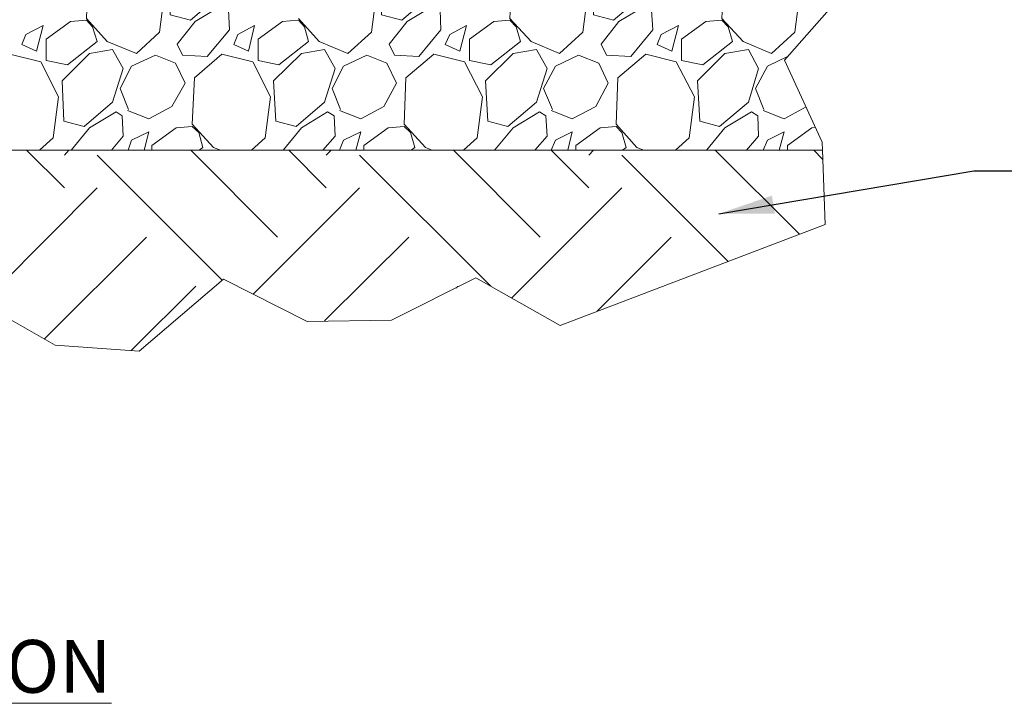
# Model space of a CAD drawing. Extents: x 0 to 219, y -8 to 280.
# Drawn here: x 114 to 159, y 150 to 180 of the extents above; entities that cross this region are included whole.
import ezdxf

# ---------------------------------------------------------------- set-up
doc = ezdxf.new("R2010")
doc.units = 0
for name, color, linetype, lineweight in [('CADdetails-1-ANNO', 41, 'Continuous', 5), ('CADdetails-2-HATCH', 8, 'Continuous', 5), ('CADdetails-5-MEDIUM', 4, 'Continuous', 18)]:
    doc.layers.add(name, color=color, linetype=linetype, lineweight=lineweight)
doc.styles.add('CADdetails-NOTES', font='ARIALN.TTF', dxfattribs={"height": 2.38})
doc.styles.get("Standard").update_dxf_attribs({"font": 'arial.ttf'})
doc.dimstyles.new('ISO-25', dxfattribs={"dimtxt": 2.5, "dimasz": 2.5, "dimexe": 1.25, "dimexo": 0.625, "dimtad": 1, "dimtxsty": 'Standard', "dimcen": 2.5, "dimadec": 0, "dimazin": 0, "dimtfac": 1, "dimtmove": 0, "dimatfit": 3, "dimfxl": 1, "dimarcsym": 0})

msp = doc.modelspace()

# ---------------------------------------------------------------- linework, layer by layer
at = {"layer": 'CADdetails-2-HATCH'}
for p, q in [((116.293, 172.843, 0), (114.58, 174.53, 0)), ((116.293, 174.315, 0), (116.481, 174.53, 0)), ((125.906, 170.62, 0), (121.997, 174.53, 0)), ((128.102, 172.843, 0), (126.415, 174.53, 0)), ((128.102, 174.315, 0), (128.316, 174.53, 0)), ((137.741, 170.62, 0), (133.832, 174.53, 0)), ((139.937, 174.315, 0), (140.151, 174.53, 0)), ((149.442, 170.754, 0), (145.64, 174.53, 0)), ((150.487, 174.128, 0), (150.085, 174.53, 0)), ((123.416, 168.666, 0), (117.766, 174.315, 0)), ((135.519, 168.398, 0), (129.601, 174.315, 0)), ((146.229, 169.522, 0), (141.436, 174.315, 0)), ((112.571, 167.621, 0), (117.766, 172.843, 0)), ((124.808, 168.05, 0), (129.601, 172.843, 0)), ((136.456, 167.862, 0), (141.436, 172.843, 0)), ((115.383, 166.015, 0), (119.988, 170.62, 0)), ((128.021, 166.845, 0), (131.824, 170.62, 0)), ((140.312, 167.273, 0), (143.659, 170.62, 0)), ((119.292, 165.506, 0), (122.211, 168.398, 0)), ((133.966, 168.317, 0), (134.019, 168.398, 0))]:
    msp.add_line(p, q, dxfattribs=at)
at = {"layer": 'CADdetails-2-HATCH', "elevation": 0}
for points in [[(120.952, 182.429), (122.184, 183.687), (123.255, 183.874), (123.737, 183.018), (123.255, 181.491), (121.97, 180.394), (121.06, 180.635)], [(130.512, 182.429), (131.743, 183.687), (132.788, 183.874), (133.269, 183.018), (132.788, 181.491), (131.502, 180.394), (130.592, 180.635)], [(140.071, 182.429), (141.302, 183.687), (142.347, 183.874), (142.829, 183.018), (142.347, 181.491), (141.061, 180.394), (140.151, 180.635)], [(119.533, 178.894), (120.578, 179.858), (120.819, 181.732), (119.988, 183.285), (118.623, 183.633), (117.364, 182.589), (117.284, 180.474), (118.221, 179.43)], [(138.625, 178.894), (139.669, 179.858), (139.91, 181.732), (139.107, 183.285), (137.714, 183.633), (136.483, 182.589), (136.376, 180.474), (137.339, 179.43)], [(148.184, 178.894), (149.228, 179.858), (149.469, 181.732), (148.666, 183.285), (147.273, 183.633), (146.042, 182.589), (145.935, 180.474), (146.899, 179.43)], [(122.72, 178.76), (121.622, 178.814), (121.381, 179.322), (122.184, 180.34), (123.389, 181.063), (123.684, 180.849), (123.737, 179.965)], [(132.279, 178.76), (131.181, 178.814), (130.94, 179.322), (131.743, 180.34), (132.948, 181.063), (133.243, 180.849), (133.269, 179.965)], [(141.838, 178.76), (140.74, 178.814), (140.499, 179.322), (141.302, 180.34), (142.507, 181.063), (142.775, 180.849), (142.829, 179.965)], [(115.463, 179.537), (115.463, 178.573), (116.427, 178.385), (117.766, 179.43), (117.552, 180.099), (117.284, 180.394), (116.561, 180.34)], [(134.555, 179.537), (134.555, 178.573), (135.519, 178.385), (136.858, 179.43), (136.67, 180.099), (136.376, 180.394), (135.653, 180.34)], [(144.114, 179.537), (144.114, 178.573), (145.078, 178.385), (146.417, 179.43), (146.229, 180.099), (145.935, 180.394), (145.212, 180.34)], [(115.035, 179.001), (115.329, 180.153), (114.553, 179.751), (114.365, 179.296)], [(124.594, 179.001), (124.862, 180.153), (124.112, 179.751), (123.925, 179.296)], [(134.126, 179.001), (134.421, 180.153), (133.671, 179.751), (133.457, 179.296)], [(143.685, 179.001), (143.98, 180.153), (143.204, 179.751), (143.016, 179.296)], [(116.186, 177.662), (117.418, 178.894), (118.462, 179.081), (118.944, 178.225), (118.462, 176.698), (117.177, 175.601), (116.267, 175.842)], [(125.719, 177.662), (126.977, 178.894), (128.021, 179.081), (128.503, 178.225), (128.021, 176.698), (126.736, 175.601), (125.826, 175.842)], [(135.278, 177.662), (136.536, 178.894), (137.58, 179.081), (138.062, 178.225), (137.58, 176.698), (136.295, 175.601), (135.385, 175.842)], [(144.837, 177.662), (146.069, 178.894), (147.14, 179.081), (147.595, 178.225), (147.14, 176.698), (145.828, 175.601), (144.944, 175.842)]]:
    msp.add_lwpolyline(points, close=True, dxfattribs=at)
for points in [[(126.843, 180.474), (127.78, 179.43), (129.066, 178.894), (130.137, 179.858), (130.378, 181.732)], [(126.816, 180.394), (126.12, 180.34), (125.022, 179.537), (125.022, 178.573), (125.96, 178.385), (127.298, 179.43), (127.111, 180.099), (126.843, 180.394)], [(113.776, 174.53), (113.455, 174.663), (112.491, 175.708), (112.598, 177.796), (113.83, 178.867), (115.222, 178.519), (116.026, 176.939), (115.785, 175.092), (115.169, 174.53)], [(119.185, 176.377), (118.81, 177.314), (119.319, 178.332), (120.39, 178.814), (121.3, 178.466), (121.729, 177.555), (121.14, 176.511), (120.096, 175.949), (119.132, 176.324)], [(123.335, 174.53), (123.014, 174.663), (122.05, 175.708), (122.157, 177.796), (123.389, 178.867), (124.781, 178.519), (125.585, 176.939), (125.344, 175.092), (124.728, 174.53)], [(128.744, 176.377), (128.369, 177.314), (128.878, 178.332), (129.922, 178.814), (130.833, 178.466), (131.261, 177.555), (130.699, 176.511), (129.655, 175.949), (128.691, 176.324)], [(132.868, 174.53), (132.573, 174.663), (131.609, 175.708), (131.69, 177.796), (132.948, 178.867), (134.341, 178.519), (135.144, 176.939), (134.903, 175.092), (134.287, 174.53)], [(138.303, 176.377), (137.902, 177.314), (138.437, 178.332), (139.482, 178.814), (140.392, 178.466), (140.82, 177.555), (140.258, 176.511), (139.187, 175.949), (138.25, 176.324)], [(142.427, 174.53), (142.106, 174.663), (141.168, 175.708), (141.249, 177.796), (142.507, 178.867), (143.873, 178.519), (144.703, 176.939), (144.462, 175.092), (143.846, 174.53)], [(148.907, 178.76), (147.996, 178.332), (147.461, 177.314), (147.836, 176.377)], [(147.809, 176.324), (148.746, 175.949), (149.737, 176.484)], [(118.409, 174.53), (118.944, 175.172), (118.891, 176.083), (118.623, 176.27), (117.418, 175.547), (116.615, 174.556), (116.615, 174.53)], [(127.941, 174.53), (128.503, 175.172), (128.45, 176.083), (128.155, 176.27), (126.977, 175.547), (126.174, 174.556), (126.174, 174.53)], [(137.5, 174.53), (138.062, 175.172), (138.009, 176.083), (137.714, 176.27), (136.536, 175.547), (135.706, 174.556), (135.733, 174.53)], [(147.059, 174.53), (147.595, 175.172), (147.568, 176.083), (147.273, 176.27), (146.069, 175.547), (145.265, 174.556), (145.292, 174.53)], [(120.229, 174.53), (120.229, 174.744), (121.327, 175.547), (122.05, 175.601), (122.345, 175.333), (122.532, 174.663), (122.372, 174.53)], [(129.789, 174.53), (129.789, 174.744), (130.886, 175.547), (131.609, 175.601), (131.904, 175.333), (132.091, 174.663), (131.931, 174.53)], [(139.348, 174.53), (139.348, 174.744), (140.446, 175.547), (141.168, 175.601), (141.436, 175.333), (141.624, 174.663), (141.463, 174.53)], [(150.165, 175.574), (150.005, 175.547), (148.907, 174.744), (148.907, 174.53)], [(119.158, 174.53), (119.319, 174.985), (120.096, 175.36), (119.881, 174.53)], [(128.691, 174.53), (128.878, 174.985), (129.655, 175.36), (129.44, 174.53)], [(139.937, 172.843), (138.25, 174.53), (138.437, 174.985), (139.187, 175.36), (139, 174.53)], [(147.809, 174.53), (147.996, 174.985), (148.746, 175.36), (148.532, 174.53)]]:
    msp.add_lwpolyline(points, dxfattribs=at)
at = {"layer": 'CADdetails-5-MEDIUM', "linetype": 'Continuous', "lineweight": 0}
for p, q in [((152.013, 182.295, 0), (148.773, 178.6, 0)), ((148.773, 178.6, 0), (150.46, 174.904, 0)), ((150.487, 174.53, 0), (59.528, 174.53, 0)), ((150.46, 174.904, 0), (150.487, 174.53, 0)), ((150.487, 174.53, 0), (150.594, 171.182, 0))]:
    msp.add_line(p, q, dxfattribs=at)
at = {"layer": 'CADdetails-5-MEDIUM', "linetype": 'Continuous', "lineweight": 0, "elevation": 0}
msp.add_lwpolyline([(150.594, 171.182), (138.652, 166.631), (134.849, 168.773), (131.047, 166.872), (127.245, 166.818), (123.469, 168.719), (119.667, 165.479), (115.865, 165.747), (112.063, 167.916), (108.26, 166.604), (104.485, 167.568), (100.683, 165.988), (96.881, 168.425), (93.078, 168.666), (89.276, 168.184), (85.501, 166.443), (81.698, 166.898), (77.896, 168.933), (74.094, 167.193), (70.292, 165.908), (66.516, 167.166), (62.714, 167.541), (59.528, 174.53), (150.487, 174.53)], dxfattribs=at)

# ---------------------------------------------------------------- texts
at = {"layer": 'CADdetails-1-ANNO', "insert": (104.836, 152.451), "char_height": 2.38, "attachment_point": 1, "style": 'CADdetails-NOTES'}
msp.add_mtext_dynamic_manual_height_columns('{\\LSECTION}', width=18.19489, gutter_width=12.5, heights=[0], dxfattribs=at)

# ---------------------------------------------------------------- leaders
at = {"layer": 'CADdetails-1-ANNO', "annotation_type": 0, "has_hookline": 1, "hookline_direction": 0, "text_width": 33.197}
msp.add_leader([(145.8, 171.666), (157.302, 173.601), (159.06, 173.601)], dimstyle='ISO-25', override={"dimgap": 0.625, "dimtad": 0}, dxfattribs=at)

doc.saveas('drawing.dxf')
